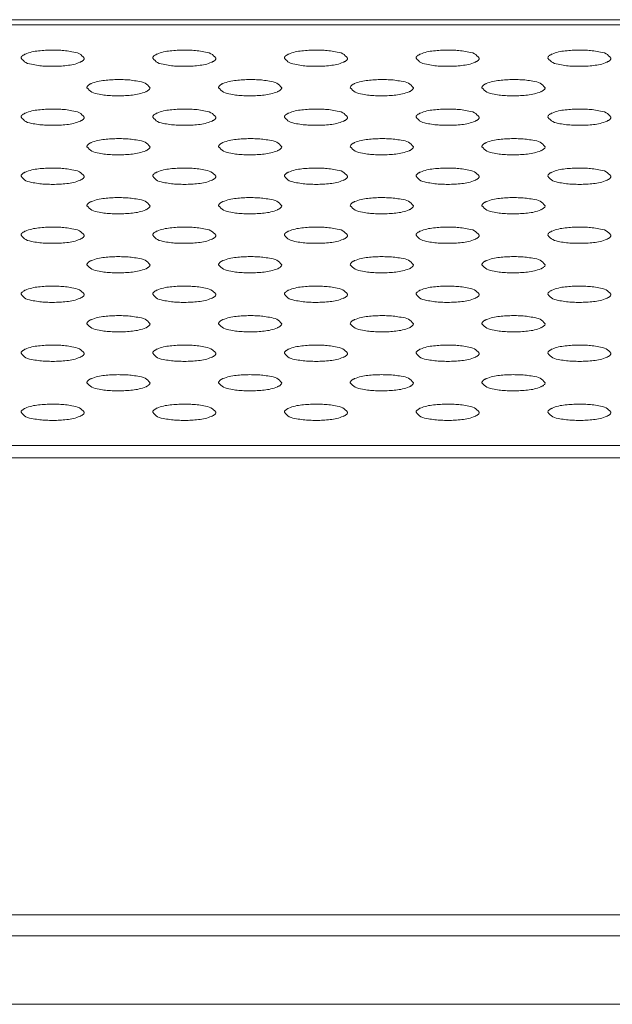
# Model space of a CAD drawing. Extents: x 2364 to 2610, y -546 to -361.
# Drawn here: x 2440 to 2441, y -411 to -409 of the extents above; entities that cross this region are included whole.
import ezdxf

# ---------------------------------------------------------------- set-up
doc = ezdxf.new("R2010")
doc.units = 0
doc.header["$MEASUREMENT"] = 0
doc.linetypes.add('DCAD_CONTINUOUS', pattern=[0])
doc.layers.add('S_75B97K_BACK_COVER_1_BL36', color=7, linetype='DCAD_CONTINUOUS', lineweight=0)
doc.layers.add('S_K980WD97_BACK_B_1_BL10', color=7, linetype='DCAD_CONTINUOUS', lineweight=0)

msp = doc.modelspace()

# ---------------------------------------------------------------- linework, layer by layer
at = {"layer": 'S_75B97K_BACK_COVER_1_BL36', "color": 7, "linetype": 'DCAD_CONTINUOUS', "lineweight": 0, "ltscale": 0.004921}
for p, q in [((2421.7109, -409.1362), (2443.4432, -409.1362)), ((2443.4432, -409.1439), (2421.7109, -409.1439)), ((2421.7109, -409.773), (2443.4432, -409.773)), ((2443.4432, -409.7914), (2421.7109, -409.7914)), ((2442.9314, -410.4747), (2422.2227, -410.4747))]:
    msp.add_line(p, q, dxfattribs=at)
for points in [[(2439.6229, -409.1876), (2439.6216, -409.1882), (2439.6202, -409.189), (2439.6189, -409.1899), (2439.6176, -409.191), (2439.6168, -409.1923), (2439.6164, -409.1937)], [(2439.7109, -409.1937), (2439.7036, -409.1871), (2439.6926, -409.184), (2439.6829, -409.1825), (2439.6733, -409.1818), (2439.6633, -409.1816), (2439.653, -409.1819), (2439.6426, -409.1828), (2439.6325, -409.1844), (2439.6229, -409.1876)], [(2439.8198, -409.1876), (2439.8184, -409.1882), (2439.8171, -409.189), (2439.8157, -409.1899), (2439.8145, -409.191), (2439.8136, -409.1923), (2439.8133, -409.1937)], [(2439.9078, -409.1937), (2439.9004, -409.1871), (2439.8895, -409.184), (2439.8797, -409.1825), (2439.8701, -409.1818), (2439.8601, -409.1816), (2439.8498, -409.1819), (2439.8395, -409.1828), (2439.8294, -409.1844), (2439.8198, -409.1876)], [(2440.0166, -409.1876), (2440.0153, -409.1882), (2440.0139, -409.189), (2440.0126, -409.1899), (2440.0113, -409.191), (2440.0105, -409.1923), (2440.0101, -409.1937)], [(2440.1046, -409.1937), (2440.0973, -409.1871), (2440.0863, -409.184), (2440.0766, -409.1825), (2440.067, -409.1818), (2440.057, -409.1816), (2440.0467, -409.1819), (2440.0363, -409.1828), (2440.0263, -409.1844), (2440.0166, -409.1876)], [(2440.2135, -409.1876), (2440.2121, -409.1882), (2440.2108, -409.189), (2440.2094, -409.1899), (2440.2082, -409.191), (2440.2073, -409.1923), (2440.207, -409.1937)], [(2440.3015, -409.1937), (2440.2941, -409.1871), (2440.2832, -409.184), (2440.2734, -409.1825), (2440.2638, -409.1818), (2440.2538, -409.1816), (2440.2435, -409.1819), (2440.2332, -409.1828), (2440.2231, -409.1844), (2440.2135, -409.1876)], [(2440.4103, -409.1876), (2440.409, -409.1882), (2440.4076, -409.189), (2440.4063, -409.1899), (2440.405, -409.191), (2440.4042, -409.1923), (2440.4038, -409.1937)], [(2440.4983, -409.1937), (2440.491, -409.1871), (2440.48, -409.184), (2440.4703, -409.1825), (2440.4607, -409.1818), (2440.4507, -409.1816), (2440.4404, -409.1819), (2440.43, -409.1828), (2440.42, -409.1844), (2440.4103, -409.1876)], [(2439.6164, -409.1937), (2439.6238, -409.2004), (2439.6347, -409.2034), (2439.6445, -409.205), (2439.6541, -409.2057), (2439.6641, -409.2059), (2439.6744, -409.2056), (2439.6847, -409.2047), (2439.6948, -409.2031), (2439.7044, -409.1999)], [(2439.7044, -409.1999), (2439.7058, -409.1993), (2439.7071, -409.1985), (2439.7085, -409.1976), (2439.7097, -409.1965), (2439.7106, -409.1952), (2439.7109, -409.1937)], [(2439.8133, -409.1937), (2439.8206, -409.2004), (2439.8316, -409.2034), (2439.8413, -409.205), (2439.8509, -409.2057), (2439.8609, -409.2059), (2439.8712, -409.2056), (2439.8815, -409.2047), (2439.8916, -409.2031), (2439.9013, -409.1999)], [(2439.9013, -409.1999), (2439.9026, -409.1993), (2439.904, -409.1985), (2439.9053, -409.1976), (2439.9065, -409.1965), (2439.9074, -409.1952), (2439.9078, -409.1937)], [(2440.0101, -409.1937), (2440.0175, -409.2004), (2440.0284, -409.2034), (2440.0382, -409.205), (2440.0478, -409.2057), (2440.0578, -409.2059), (2440.0681, -409.2056), (2440.0784, -409.2047), (2440.0885, -409.2031), (2440.0981, -409.1999)], [(2440.0981, -409.1999), (2440.0995, -409.1993), (2440.1008, -409.1985), (2440.1022, -409.1976), (2440.1034, -409.1965), (2440.1043, -409.1952), (2440.1046, -409.1937)], [(2440.207, -409.1937), (2440.2143, -409.2004), (2440.2253, -409.2034), (2440.235, -409.205), (2440.2446, -409.2057), (2440.2546, -409.2059), (2440.2649, -409.2056), (2440.2752, -409.2047), (2440.2853, -409.2031), (2440.295, -409.1999)], [(2440.295, -409.1999), (2440.2963, -409.1993), (2440.2977, -409.1985), (2440.299, -409.1976), (2440.3002, -409.1965), (2440.3011, -409.1952), (2440.3015, -409.1937)], [(2440.4038, -409.1937), (2440.4112, -409.2004), (2440.4221, -409.2034), (2440.4319, -409.205), (2440.4415, -409.2057), (2440.4515, -409.2059), (2440.4618, -409.2056), (2440.4721, -409.2047), (2440.4822, -409.2031), (2440.4918, -409.1999)], [(2440.4918, -409.1999), (2440.4932, -409.1993), (2440.4945, -409.1985), (2440.4959, -409.1976), (2440.4971, -409.1965), (2440.498, -409.1952), (2440.4983, -409.1937)], [(2439.7214, -409.2317), (2439.72, -409.2323), (2439.7186, -409.2331), (2439.7173, -409.234), (2439.7161, -409.2351), (2439.7152, -409.2364), (2439.7149, -409.2379)], [(2439.8093, -409.2379), (2439.802, -409.2312), (2439.791, -409.2282), (2439.7813, -409.2266), (2439.7717, -409.2259), (2439.7617, -409.2257), (2439.7514, -409.226), (2439.7411, -409.2269), (2439.731, -409.2285), (2439.7214, -409.2317)], [(2439.9182, -409.2317), (2439.9168, -409.2323), (2439.9155, -409.2331), (2439.9141, -409.234), (2439.9129, -409.2351), (2439.912, -409.2364), (2439.9117, -409.2379)], [(2440.0062, -409.2379), (2439.9988, -409.2312), (2439.9879, -409.2282), (2439.9781, -409.2266), (2439.9686, -409.2259), (2439.9585, -409.2257), (2439.9482, -409.226), (2439.9379, -409.2269), (2439.9278, -409.2285), (2439.9182, -409.2317)], [(2440.1151, -409.2317), (2440.1137, -409.2323), (2440.1123, -409.2331), (2440.111, -409.234), (2440.1098, -409.2351), (2440.1089, -409.2364), (2440.1086, -409.2379)], [(2440.203, -409.2379), (2440.1957, -409.2312), (2440.1847, -409.2282), (2440.175, -409.2266), (2440.1654, -409.2259), (2440.1554, -409.2257), (2440.1451, -409.226), (2440.1348, -409.2269), (2440.1247, -409.2285), (2440.1151, -409.2317)], [(2440.3119, -409.2317), (2440.3105, -409.2323), (2440.3092, -409.2331), (2440.3078, -409.234), (2440.3066, -409.2351), (2440.3057, -409.2364), (2440.3054, -409.2379)], [(2440.3999, -409.2379), (2440.3925, -409.2312), (2440.3816, -409.2282), (2440.3718, -409.2266), (2440.3623, -409.2259), (2440.3522, -409.2257), (2440.3419, -409.226), (2440.3316, -409.2269), (2440.3215, -409.2285), (2440.3119, -409.2317)], [(2439.7149, -409.2379), (2439.7222, -409.2445), (2439.7331, -409.2476), (2439.7429, -409.2491), (2439.7525, -409.2498), (2439.7625, -409.25), (2439.7728, -409.2497), (2439.7831, -409.2489), (2439.7932, -409.2472), (2439.8028, -409.2441)], [(2439.8028, -409.2441), (2439.8042, -409.2434), (2439.8055, -409.2427), (2439.8069, -409.2417), (2439.8081, -409.2406), (2439.809, -409.2393), (2439.8093, -409.2379)], [(2439.9117, -409.2379), (2439.9191, -409.2445), (2439.93, -409.2476), (2439.9397, -409.2491), (2439.9493, -409.2498), (2439.9593, -409.25), (2439.9696, -409.2497), (2439.98, -409.2489), (2439.9901, -409.2472), (2439.9997, -409.2441)], [(2439.9997, -409.2441), (2440.001, -409.2434), (2440.0024, -409.2427), (2440.0038, -409.2417), (2440.005, -409.2406), (2440.0059, -409.2393), (2440.0062, -409.2379)], [(2440.1086, -409.2379), (2440.1159, -409.2445), (2440.1269, -409.2476), (2440.1366, -409.2491), (2440.1462, -409.2498), (2440.1562, -409.25), (2440.1665, -409.2497), (2440.1768, -409.2489), (2440.1869, -409.2472), (2440.1965, -409.2441)], [(2440.1965, -409.2441), (2440.1979, -409.2434), (2440.1992, -409.2427), (2440.2006, -409.2417), (2440.2018, -409.2406), (2440.2027, -409.2393), (2440.203, -409.2379)], [(2440.3054, -409.2379), (2440.3128, -409.2445), (2440.3237, -409.2476), (2440.3334, -409.2491), (2440.343, -409.2498), (2440.3531, -409.25), (2440.3633, -409.2497), (2440.3737, -409.2489), (2440.3838, -409.2472), (2440.3934, -409.2441)], [(2440.3934, -409.2441), (2440.3947, -409.2434), (2440.3961, -409.2427), (2440.3975, -409.2417), (2440.3987, -409.2406), (2440.3996, -409.2393), (2440.3999, -409.2379)], [(2439.6229, -409.2758), (2439.6216, -409.2764), (2439.6202, -409.2772), (2439.6189, -409.2781), (2439.6176, -409.2793), (2439.6168, -409.2805), (2439.6164, -409.282)], [(2439.7109, -409.282), (2439.7036, -409.2753), (2439.6926, -409.2723), (2439.6829, -409.2707), (2439.6733, -409.2701), (2439.6633, -409.2699), (2439.653, -409.2702), (2439.6426, -409.271), (2439.6325, -409.2727), (2439.6229, -409.2758)], [(2439.8198, -409.2758), (2439.8184, -409.2764), (2439.8171, -409.2772), (2439.8157, -409.2781), (2439.8145, -409.2793), (2439.8136, -409.2805), (2439.8133, -409.282)], [(2439.9078, -409.282), (2439.9004, -409.2753), (2439.8895, -409.2723), (2439.8797, -409.2707), (2439.8701, -409.2701), (2439.8601, -409.2699), (2439.8498, -409.2702), (2439.8395, -409.271), (2439.8294, -409.2727), (2439.8198, -409.2758)], [(2440.0166, -409.2758), (2440.0153, -409.2764), (2440.0139, -409.2772), (2440.0126, -409.2781), (2440.0113, -409.2793), (2440.0105, -409.2805), (2440.0101, -409.282)], [(2440.1046, -409.282), (2440.0973, -409.2753), (2440.0863, -409.2723), (2440.0766, -409.2707), (2440.067, -409.2701), (2440.057, -409.2699), (2440.0467, -409.2702), (2440.0363, -409.271), (2440.0263, -409.2727), (2440.0166, -409.2758)], [(2440.2135, -409.2758), (2440.2121, -409.2764), (2440.2108, -409.2772), (2440.2094, -409.2781), (2440.2082, -409.2793), (2440.2073, -409.2805), (2440.207, -409.282)], [(2440.3015, -409.282), (2440.2941, -409.2753), (2440.2832, -409.2723), (2440.2734, -409.2707), (2440.2638, -409.2701), (2440.2538, -409.2699), (2440.2435, -409.2702), (2440.2332, -409.271), (2440.2231, -409.2727), (2440.2135, -409.2758)], [(2440.4103, -409.2758), (2440.409, -409.2764), (2440.4076, -409.2772), (2440.4063, -409.2781), (2440.405, -409.2793), (2440.4042, -409.2805), (2440.4038, -409.282)], [(2440.4983, -409.282), (2440.491, -409.2753), (2440.48, -409.2723), (2440.4703, -409.2707), (2440.4607, -409.2701), (2440.4507, -409.2699), (2440.4404, -409.2702), (2440.43, -409.271), (2440.42, -409.2727), (2440.4103, -409.2758)], [(2439.6164, -409.282), (2439.6238, -409.2886), (2439.6347, -409.2917), (2439.6445, -409.2932), (2439.6541, -409.2939), (2439.6641, -409.2941), (2439.6744, -409.2938), (2439.6847, -409.293), (2439.6948, -409.2913), (2439.7044, -409.2882)], [(2439.7044, -409.2882), (2439.7058, -409.2875), (2439.7071, -409.2868), (2439.7085, -409.2859), (2439.7097, -409.2847), (2439.7106, -409.2834), (2439.7109, -409.282)], [(2439.8133, -409.282), (2439.8206, -409.2886), (2439.8316, -409.2917), (2439.8413, -409.2932), (2439.8509, -409.2939), (2439.8609, -409.2941), (2439.8712, -409.2938), (2439.8815, -409.293), (2439.8916, -409.2913), (2439.9013, -409.2882)], [(2439.9013, -409.2882), (2439.9026, -409.2875), (2439.904, -409.2868), (2439.9053, -409.2859), (2439.9065, -409.2847), (2439.9074, -409.2834), (2439.9078, -409.282)], [(2440.0101, -409.282), (2440.0175, -409.2886), (2440.0284, -409.2917), (2440.0382, -409.2932), (2440.0478, -409.2939), (2440.0578, -409.2941), (2440.0681, -409.2938), (2440.0784, -409.293), (2440.0885, -409.2913), (2440.0981, -409.2882)], [(2440.0981, -409.2882), (2440.0995, -409.2875), (2440.1008, -409.2868), (2440.1022, -409.2859), (2440.1034, -409.2847), (2440.1043, -409.2834), (2440.1046, -409.282)], [(2440.207, -409.282), (2440.2143, -409.2886), (2440.2253, -409.2917), (2440.235, -409.2932), (2440.2446, -409.2939), (2440.2546, -409.2941), (2440.2649, -409.2938), (2440.2752, -409.293), (2440.2853, -409.2913), (2440.295, -409.2882)], [(2440.295, -409.2882), (2440.2963, -409.2875), (2440.2977, -409.2868), (2440.299, -409.2859), (2440.3002, -409.2847), (2440.3011, -409.2834), (2440.3015, -409.282)], [(2440.4038, -409.282), (2440.4112, -409.2886), (2440.4221, -409.2917), (2440.4319, -409.2932), (2440.4415, -409.2939), (2440.4515, -409.2941), (2440.4618, -409.2938), (2440.4721, -409.293), (2440.4822, -409.2913), (2440.4918, -409.2882)], [(2440.4918, -409.2882), (2440.4932, -409.2875), (2440.4945, -409.2868), (2440.4959, -409.2859), (2440.4971, -409.2847), (2440.498, -409.2834), (2440.4983, -409.282)], [(2439.7214, -409.3199), (2439.72, -409.3206), (2439.7186, -409.3213), (2439.7173, -409.3223), (2439.7161, -409.3234), (2439.7152, -409.3247), (2439.7149, -409.3261)], [(2439.8093, -409.3261), (2439.802, -409.3195), (2439.791, -409.3164), (2439.7813, -409.3149), (2439.7717, -409.3142), (2439.7617, -409.314), (2439.7514, -409.3143), (2439.7411, -409.3151), (2439.731, -409.3168), (2439.7214, -409.3199)], [(2439.9182, -409.3199), (2439.9168, -409.3206), (2439.9155, -409.3213), (2439.9141, -409.3223), (2439.9129, -409.3234), (2439.912, -409.3247), (2439.9117, -409.3261)], [(2440.0062, -409.3261), (2439.9988, -409.3195), (2439.9879, -409.3164), (2439.9781, -409.3149), (2439.9686, -409.3142), (2439.9585, -409.314), (2439.9482, -409.3143), (2439.9379, -409.3151), (2439.9278, -409.3168), (2439.9182, -409.3199)], [(2440.1151, -409.3199), (2440.1137, -409.3206), (2440.1123, -409.3213), (2440.111, -409.3223), (2440.1098, -409.3234), (2440.1089, -409.3247), (2440.1086, -409.3261)], [(2440.203, -409.3261), (2440.1957, -409.3195), (2440.1847, -409.3164), (2440.175, -409.3149), (2440.1654, -409.3142), (2440.1554, -409.314), (2440.1451, -409.3143), (2440.1348, -409.3151), (2440.1247, -409.3168), (2440.1151, -409.3199)], [(2440.3119, -409.3199), (2440.3105, -409.3206), (2440.3092, -409.3213), (2440.3078, -409.3223), (2440.3066, -409.3234), (2440.3057, -409.3247), (2440.3054, -409.3261)], [(2440.3999, -409.3261), (2440.3925, -409.3195), (2440.3816, -409.3164), (2440.3718, -409.3149), (2440.3623, -409.3142), (2440.3522, -409.314), (2440.3419, -409.3143), (2440.3316, -409.3151), (2440.3215, -409.3168), (2440.3119, -409.3199)], [(2439.7149, -409.3261), (2439.7222, -409.3328), (2439.7331, -409.3358), (2439.7429, -409.3374), (2439.7525, -409.3381), (2439.7625, -409.3382), (2439.7728, -409.338), (2439.7831, -409.3371), (2439.7932, -409.3354), (2439.8028, -409.3323)], [(2439.8028, -409.3323), (2439.8042, -409.3317), (2439.8055, -409.3309), (2439.8069, -409.33), (2439.8081, -409.3289), (2439.809, -409.3276), (2439.8093, -409.3261)], [(2439.9117, -409.3261), (2439.9191, -409.3328), (2439.93, -409.3358), (2439.9397, -409.3374), (2439.9493, -409.3381), (2439.9593, -409.3382), (2439.9696, -409.338), (2439.98, -409.3371), (2439.9901, -409.3354), (2439.9997, -409.3323)], [(2439.9997, -409.3323), (2440.001, -409.3317), (2440.0024, -409.3309), (2440.0038, -409.33), (2440.005, -409.3289), (2440.0059, -409.3276), (2440.0062, -409.3261)], [(2440.1086, -409.3261), (2440.1159, -409.3328), (2440.1269, -409.3358), (2440.1366, -409.3374), (2440.1462, -409.3381), (2440.1562, -409.3382), (2440.1665, -409.338), (2440.1768, -409.3371), (2440.1869, -409.3354), (2440.1965, -409.3323)], [(2440.1965, -409.3323), (2440.1979, -409.3317), (2440.1992, -409.3309), (2440.2006, -409.33), (2440.2018, -409.3289), (2440.2027, -409.3276), (2440.203, -409.3261)], [(2440.3054, -409.3261), (2440.3128, -409.3328), (2440.3237, -409.3358), (2440.3334, -409.3374), (2440.343, -409.3381), (2440.3531, -409.3382), (2440.3633, -409.338), (2440.3737, -409.3371), (2440.3838, -409.3354), (2440.3934, -409.3323)], [(2440.3934, -409.3323), (2440.3947, -409.3317), (2440.3961, -409.3309), (2440.3975, -409.33), (2440.3987, -409.3289), (2440.3996, -409.3276), (2440.3999, -409.3261)], [(2439.6229, -409.364), (2439.6216, -409.3647), (2439.6202, -409.3654), (2439.6189, -409.3664), (2439.6176, -409.3675), (2439.6168, -409.3688), (2439.6164, -409.3702)], [(2439.7109, -409.3702), (2439.7036, -409.3636), (2439.6926, -409.3605), (2439.6829, -409.359), (2439.6733, -409.3583), (2439.6633, -409.3581), (2439.653, -409.3584), (2439.6426, -409.3592), (2439.6325, -409.3609), (2439.6229, -409.364)], [(2439.8198, -409.364), (2439.8184, -409.3647), (2439.8171, -409.3654), (2439.8157, -409.3664), (2439.8145, -409.3675), (2439.8136, -409.3688), (2439.8133, -409.3702)], [(2439.9078, -409.3702), (2439.9004, -409.3636), (2439.8895, -409.3605), (2439.8797, -409.359), (2439.8701, -409.3583), (2439.8601, -409.3581), (2439.8498, -409.3584), (2439.8395, -409.3592), (2439.8294, -409.3609), (2439.8198, -409.364)], [(2440.0166, -409.364), (2440.0153, -409.3647), (2440.0139, -409.3654), (2440.0126, -409.3664), (2440.0113, -409.3675), (2440.0105, -409.3688), (2440.0101, -409.3702)], [(2440.1046, -409.3702), (2440.0973, -409.3636), (2440.0863, -409.3605), (2440.0766, -409.359), (2440.067, -409.3583), (2440.057, -409.3581), (2440.0467, -409.3584), (2440.0363, -409.3592), (2440.0263, -409.3609), (2440.0166, -409.364)], [(2440.2135, -409.364), (2440.2121, -409.3647), (2440.2108, -409.3654), (2440.2094, -409.3664), (2440.2082, -409.3675), (2440.2073, -409.3688), (2440.207, -409.3702)], [(2440.3015, -409.3702), (2440.2941, -409.3636), (2440.2832, -409.3605), (2440.2734, -409.359), (2440.2638, -409.3583), (2440.2538, -409.3581), (2440.2435, -409.3584), (2440.2332, -409.3592), (2440.2231, -409.3609), (2440.2135, -409.364)], [(2440.4103, -409.364), (2440.409, -409.3647), (2440.4076, -409.3654), (2440.4063, -409.3664), (2440.405, -409.3675), (2440.4042, -409.3688), (2440.4038, -409.3702)], [(2440.4983, -409.3702), (2440.491, -409.3636), (2440.48, -409.3605), (2440.4703, -409.359), (2440.4607, -409.3583), (2440.4507, -409.3581), (2440.4404, -409.3584), (2440.43, -409.3592), (2440.42, -409.3609), (2440.4103, -409.364)], [(2439.6164, -409.3702), (2439.6238, -409.3769), (2439.6347, -409.3799), (2439.6445, -409.3815), (2439.6541, -409.3822), (2439.6641, -409.3824), (2439.6744, -409.3821), (2439.6847, -409.3812), (2439.6948, -409.3796), (2439.7044, -409.3764)], [(2439.7044, -409.3764), (2439.7058, -409.3758), (2439.7071, -409.375), (2439.7085, -409.3741), (2439.7097, -409.373), (2439.7106, -409.3717), (2439.7109, -409.3702)], [(2439.8133, -409.3702), (2439.8206, -409.3769), (2439.8316, -409.3799), (2439.8413, -409.3815), (2439.8509, -409.3822), (2439.8609, -409.3824), (2439.8712, -409.3821), (2439.8815, -409.3812), (2439.8916, -409.3796), (2439.9013, -409.3764)], [(2439.9013, -409.3764), (2439.9026, -409.3758), (2439.904, -409.375), (2439.9053, -409.3741), (2439.9065, -409.373), (2439.9074, -409.3717), (2439.9078, -409.3702)], [(2440.0101, -409.3702), (2440.0175, -409.3769), (2440.0284, -409.3799), (2440.0382, -409.3815), (2440.0478, -409.3822), (2440.0578, -409.3824), (2440.0681, -409.3821), (2440.0784, -409.3812), (2440.0885, -409.3796), (2440.0981, -409.3764)], [(2440.0981, -409.3764), (2440.0995, -409.3758), (2440.1008, -409.375), (2440.1022, -409.3741), (2440.1034, -409.373), (2440.1043, -409.3717), (2440.1046, -409.3702)], [(2440.207, -409.3702), (2440.2143, -409.3769), (2440.2253, -409.3799), (2440.235, -409.3815), (2440.2446, -409.3822), (2440.2546, -409.3824), (2440.2649, -409.3821), (2440.2752, -409.3812), (2440.2853, -409.3796), (2440.295, -409.3764)], [(2440.295, -409.3764), (2440.2963, -409.3758), (2440.2977, -409.375), (2440.299, -409.3741), (2440.3002, -409.373), (2440.3011, -409.3717), (2440.3015, -409.3702)], [(2440.4038, -409.3702), (2440.4112, -409.3769), (2440.4221, -409.3799), (2440.4319, -409.3815), (2440.4415, -409.3822), (2440.4515, -409.3824), (2440.4618, -409.3821), (2440.4721, -409.3812), (2440.4822, -409.3796), (2440.4918, -409.3764)], [(2440.4918, -409.3764), (2440.4932, -409.3758), (2440.4945, -409.375), (2440.4959, -409.3741), (2440.4971, -409.373), (2440.498, -409.3717), (2440.4983, -409.3702)], [(2439.7214, -409.4082), (2439.72, -409.4088), (2439.7186, -409.4096), (2439.7173, -409.4105), (2439.7161, -409.4116), (2439.7152, -409.4129), (2439.7149, -409.4144)], [(2439.8093, -409.4144), (2439.802, -409.4077), (2439.791, -409.4047), (2439.7813, -409.4031), (2439.7717, -409.4024), (2439.7617, -409.4022), (2439.7514, -409.4025), (2439.7411, -409.4034), (2439.731, -409.405), (2439.7214, -409.4082)], [(2439.9182, -409.4082), (2439.9168, -409.4088), (2439.9155, -409.4096), (2439.9141, -409.4105), (2439.9129, -409.4116), (2439.912, -409.4129), (2439.9117, -409.4144)], [(2440.0062, -409.4144), (2439.9988, -409.4077), (2439.9879, -409.4047), (2439.9781, -409.4031), (2439.9686, -409.4024), (2439.9585, -409.4022), (2439.9482, -409.4025), (2439.9379, -409.4034), (2439.9278, -409.405), (2439.9182, -409.4082)], [(2440.1151, -409.4082), (2440.1137, -409.4088), (2440.1123, -409.4096), (2440.111, -409.4105), (2440.1098, -409.4116), (2440.1089, -409.4129), (2440.1086, -409.4144)], [(2440.203, -409.4144), (2440.1957, -409.4077), (2440.1847, -409.4047), (2440.175, -409.4031), (2440.1654, -409.4024), (2440.1554, -409.4022), (2440.1451, -409.4025), (2440.1348, -409.4034), (2440.1247, -409.405), (2440.1151, -409.4082)], [(2440.3119, -409.4082), (2440.3105, -409.4088), (2440.3092, -409.4096), (2440.3078, -409.4105), (2440.3066, -409.4116), (2440.3057, -409.4129), (2440.3054, -409.4144)], [(2440.3999, -409.4144), (2440.3925, -409.4077), (2440.3816, -409.4047), (2440.3718, -409.4031), (2440.3623, -409.4024), (2440.3522, -409.4022), (2440.3419, -409.4025), (2440.3316, -409.4034), (2440.3215, -409.405), (2440.3119, -409.4082)], [(2439.7149, -409.4144), (2439.7222, -409.421), (2439.7331, -409.4241), (2439.7429, -409.4256), (2439.7525, -409.4263), (2439.7625, -409.4265), (2439.7728, -409.4262), (2439.7831, -409.4254), (2439.7932, -409.4237), (2439.8028, -409.4206)], [(2439.8028, -409.4206), (2439.8042, -409.4199), (2439.8055, -409.4192), (2439.8069, -409.4182), (2439.8081, -409.4171), (2439.809, -409.4158), (2439.8093, -409.4144)], [(2439.9117, -409.4144), (2439.9191, -409.421), (2439.93, -409.4241), (2439.9397, -409.4256), (2439.9493, -409.4263), (2439.9593, -409.4265), (2439.9696, -409.4262), (2439.98, -409.4254), (2439.9901, -409.4237), (2439.9997, -409.4206)], [(2439.9997, -409.4206), (2440.001, -409.4199), (2440.0024, -409.4192), (2440.0038, -409.4182), (2440.005, -409.4171), (2440.0059, -409.4158), (2440.0062, -409.4144)], [(2440.1086, -409.4144), (2440.1159, -409.421), (2440.1269, -409.4241), (2440.1366, -409.4256), (2440.1462, -409.4263), (2440.1562, -409.4265), (2440.1665, -409.4262), (2440.1768, -409.4254), (2440.1869, -409.4237), (2440.1965, -409.4206)], [(2440.1965, -409.4206), (2440.1979, -409.4199), (2440.1992, -409.4192), (2440.2006, -409.4182), (2440.2018, -409.4171), (2440.2027, -409.4158), (2440.203, -409.4144)], [(2440.3054, -409.4144), (2440.3128, -409.421), (2440.3237, -409.4241), (2440.3334, -409.4256), (2440.343, -409.4263), (2440.3531, -409.4265), (2440.3633, -409.4262), (2440.3737, -409.4254), (2440.3838, -409.4237), (2440.3934, -409.4206)], [(2440.3934, -409.4206), (2440.3947, -409.4199), (2440.3961, -409.4192), (2440.3975, -409.4182), (2440.3987, -409.4171), (2440.3996, -409.4158), (2440.3999, -409.4144)], [(2439.6229, -409.4523), (2439.6216, -409.4529), (2439.6202, -409.4537), (2439.6189, -409.4546), (2439.6176, -409.4557), (2439.6168, -409.457), (2439.6164, -409.4585)], [(2439.7109, -409.4585), (2439.7036, -409.4518), (2439.6926, -409.4488), (2439.6829, -409.4472), (2439.6733, -409.4465), (2439.6633, -409.4464), (2439.653, -409.4466), (2439.6426, -409.4475), (2439.6325, -409.4492), (2439.6229, -409.4523)], [(2439.8198, -409.4523), (2439.8184, -409.4529), (2439.8171, -409.4537), (2439.8157, -409.4546), (2439.8145, -409.4557), (2439.8136, -409.457), (2439.8133, -409.4585)], [(2439.9078, -409.4585), (2439.9004, -409.4518), (2439.8895, -409.4488), (2439.8797, -409.4472), (2439.8701, -409.4465), (2439.8601, -409.4464), (2439.8498, -409.4466), (2439.8395, -409.4475), (2439.8294, -409.4492), (2439.8198, -409.4523)], [(2440.0166, -409.4523), (2440.0153, -409.4529), (2440.0139, -409.4537), (2440.0126, -409.4546), (2440.0113, -409.4557), (2440.0105, -409.457), (2440.0101, -409.4585)], [(2440.1046, -409.4585), (2440.0973, -409.4518), (2440.0863, -409.4488), (2440.0766, -409.4472), (2440.067, -409.4465), (2440.057, -409.4464), (2440.0467, -409.4466), (2440.0363, -409.4475), (2440.0263, -409.4492), (2440.0166, -409.4523)], [(2440.2135, -409.4523), (2440.2121, -409.4529), (2440.2108, -409.4537), (2440.2094, -409.4546), (2440.2082, -409.4557), (2440.2073, -409.457), (2440.207, -409.4585)], [(2440.3015, -409.4585), (2440.2941, -409.4518), (2440.2832, -409.4488), (2440.2734, -409.4472), (2440.2638, -409.4465), (2440.2538, -409.4464), (2440.2435, -409.4466), (2440.2332, -409.4475), (2440.2231, -409.4492), (2440.2135, -409.4523)], [(2440.4103, -409.4523), (2440.409, -409.4529), (2440.4076, -409.4537), (2440.4063, -409.4546), (2440.405, -409.4557), (2440.4042, -409.457), (2440.4038, -409.4585)], [(2440.4983, -409.4585), (2440.491, -409.4518), (2440.48, -409.4488), (2440.4703, -409.4472), (2440.4607, -409.4465), (2440.4507, -409.4464), (2440.4404, -409.4466), (2440.43, -409.4475), (2440.42, -409.4492), (2440.4103, -409.4523)], [(2439.6164, -409.4585), (2439.6238, -409.4651), (2439.6347, -409.4682), (2439.6445, -409.4697), (2439.6541, -409.4704), (2439.6641, -409.4706), (2439.6744, -409.4703), (2439.6847, -409.4695), (2439.6948, -409.4678), (2439.7044, -409.4647)], [(2439.7044, -409.4647), (2439.7058, -409.464), (2439.7071, -409.4633), (2439.7085, -409.4623), (2439.7097, -409.4612), (2439.7106, -409.4599), (2439.7109, -409.4585)], [(2439.8133, -409.4585), (2439.8206, -409.4651), (2439.8316, -409.4682), (2439.8413, -409.4697), (2439.8509, -409.4704), (2439.8609, -409.4706), (2439.8712, -409.4703), (2439.8815, -409.4695), (2439.8916, -409.4678), (2439.9013, -409.4647)], [(2439.9013, -409.4647), (2439.9026, -409.464), (2439.904, -409.4633), (2439.9053, -409.4623), (2439.9065, -409.4612), (2439.9074, -409.4599), (2439.9078, -409.4585)], [(2440.0101, -409.4585), (2440.0175, -409.4651), (2440.0284, -409.4682), (2440.0382, -409.4697), (2440.0478, -409.4704), (2440.0578, -409.4706), (2440.0681, -409.4703), (2440.0784, -409.4695), (2440.0885, -409.4678), (2440.0981, -409.4647)], [(2440.0981, -409.4647), (2440.0995, -409.464), (2440.1008, -409.4633), (2440.1022, -409.4623), (2440.1034, -409.4612), (2440.1043, -409.4599), (2440.1046, -409.4585)], [(2440.207, -409.4585), (2440.2143, -409.4651), (2440.2253, -409.4682), (2440.235, -409.4697), (2440.2446, -409.4704), (2440.2546, -409.4706), (2440.2649, -409.4703), (2440.2752, -409.4695), (2440.2853, -409.4678), (2440.295, -409.4647)], [(2440.295, -409.4647), (2440.2963, -409.464), (2440.2977, -409.4633), (2440.299, -409.4623), (2440.3002, -409.4612), (2440.3011, -409.4599), (2440.3015, -409.4585)], [(2440.4038, -409.4585), (2440.4112, -409.4651), (2440.4221, -409.4682), (2440.4319, -409.4697), (2440.4415, -409.4704), (2440.4515, -409.4706), (2440.4618, -409.4703), (2440.4721, -409.4695), (2440.4822, -409.4678), (2440.4918, -409.4647)], [(2440.4918, -409.4647), (2440.4932, -409.464), (2440.4945, -409.4633), (2440.4959, -409.4623), (2440.4971, -409.4612), (2440.498, -409.4599), (2440.4983, -409.4585)], [(2439.7214, -409.4964), (2439.72, -409.4971), (2439.7186, -409.4978), (2439.7173, -409.4987), (2439.7161, -409.4999), (2439.7152, -409.5012), (2439.7149, -409.5026)], [(2439.8093, -409.5026), (2439.802, -409.496), (2439.791, -409.4929), (2439.7813, -409.4914), (2439.7717, -409.4907), (2439.7617, -409.4905), (2439.7514, -409.4908), (2439.7411, -409.4916), (2439.731, -409.4933), (2439.7214, -409.4964)], [(2439.9182, -409.4964), (2439.9168, -409.4971), (2439.9155, -409.4978), (2439.9141, -409.4987), (2439.9129, -409.4999), (2439.912, -409.5012), (2439.9117, -409.5026)], [(2440.0062, -409.5026), (2439.9988, -409.496), (2439.9879, -409.4929), (2439.9781, -409.4914), (2439.9686, -409.4907), (2439.9585, -409.4905), (2439.9482, -409.4908), (2439.9379, -409.4916), (2439.9278, -409.4933), (2439.9182, -409.4964)], [(2440.1151, -409.4964), (2440.1137, -409.4971), (2440.1123, -409.4978), (2440.111, -409.4987), (2440.1098, -409.4999), (2440.1089, -409.5012), (2440.1086, -409.5026)], [(2440.203, -409.5026), (2440.1957, -409.496), (2440.1847, -409.4929), (2440.175, -409.4914), (2440.1654, -409.4907), (2440.1554, -409.4905), (2440.1451, -409.4908), (2440.1348, -409.4916), (2440.1247, -409.4933), (2440.1151, -409.4964)], [(2440.3119, -409.4964), (2440.3105, -409.4971), (2440.3092, -409.4978), (2440.3078, -409.4987), (2440.3066, -409.4999), (2440.3057, -409.5012), (2440.3054, -409.5026)], [(2440.3999, -409.5026), (2440.3925, -409.496), (2440.3816, -409.4929), (2440.3718, -409.4914), (2440.3623, -409.4907), (2440.3522, -409.4905), (2440.3419, -409.4908), (2440.3316, -409.4916), (2440.3215, -409.4933), (2440.3119, -409.4964)], [(2439.7149, -409.5026), (2439.7222, -409.5093), (2439.7331, -409.5123), (2439.7429, -409.5139), (2439.7525, -409.5145), (2439.7625, -409.5147), (2439.7728, -409.5144), (2439.7831, -409.5136), (2439.7932, -409.5119), (2439.8028, -409.5088)], [(2439.8028, -409.5088), (2439.8042, -409.5082), (2439.8055, -409.5074), (2439.8069, -409.5065), (2439.8081, -409.5053), (2439.809, -409.5041), (2439.8093, -409.5026)], [(2439.9117, -409.5026), (2439.9191, -409.5093), (2439.93, -409.5123), (2439.9397, -409.5139), (2439.9493, -409.5145), (2439.9593, -409.5147), (2439.9696, -409.5144), (2439.98, -409.5136), (2439.9901, -409.5119), (2439.9997, -409.5088)], [(2439.9997, -409.5088), (2440.001, -409.5082), (2440.0024, -409.5074), (2440.0038, -409.5065), (2440.005, -409.5053), (2440.0059, -409.5041), (2440.0062, -409.5026)], [(2440.1086, -409.5026), (2440.1159, -409.5093), (2440.1269, -409.5123), (2440.1366, -409.5139), (2440.1462, -409.5145), (2440.1562, -409.5147), (2440.1665, -409.5144), (2440.1768, -409.5136), (2440.1869, -409.5119), (2440.1965, -409.5088)], [(2440.1965, -409.5088), (2440.1979, -409.5082), (2440.1992, -409.5074), (2440.2006, -409.5065), (2440.2018, -409.5053), (2440.2027, -409.5041), (2440.203, -409.5026)], [(2440.3054, -409.5026), (2440.3128, -409.5093), (2440.3237, -409.5123), (2440.3334, -409.5139), (2440.343, -409.5145), (2440.3531, -409.5147), (2440.3633, -409.5144), (2440.3737, -409.5136), (2440.3838, -409.5119), (2440.3934, -409.5088)], [(2440.3934, -409.5088), (2440.3947, -409.5082), (2440.3961, -409.5074), (2440.3975, -409.5065), (2440.3987, -409.5053), (2440.3996, -409.5041), (2440.3999, -409.5026)], [(2439.6229, -409.5405), (2439.6216, -409.5412), (2439.6202, -409.5419), (2439.6189, -409.5429), (2439.6176, -409.544), (2439.6168, -409.5453), (2439.6164, -409.5467)], [(2439.7109, -409.5467), (2439.7036, -409.5401), (2439.6926, -409.537), (2439.6829, -409.5355), (2439.6733, -409.5348), (2439.6633, -409.5346), (2439.653, -409.5349), (2439.6426, -409.5357), (2439.6325, -409.5374), (2439.6229, -409.5405)], [(2439.8198, -409.5405), (2439.8184, -409.5412), (2439.8171, -409.5419), (2439.8157, -409.5429), (2439.8145, -409.544), (2439.8136, -409.5453), (2439.8133, -409.5467)], [(2439.9078, -409.5467), (2439.9004, -409.5401), (2439.8895, -409.537), (2439.8797, -409.5355), (2439.8701, -409.5348), (2439.8601, -409.5346), (2439.8498, -409.5349), (2439.8395, -409.5357), (2439.8294, -409.5374), (2439.8198, -409.5405)], [(2440.0166, -409.5405), (2440.0153, -409.5412), (2440.0139, -409.5419), (2440.0126, -409.5429), (2440.0113, -409.544), (2440.0105, -409.5453), (2440.0101, -409.5467)], [(2440.1046, -409.5467), (2440.0973, -409.5401), (2440.0863, -409.537), (2440.0766, -409.5355), (2440.067, -409.5348), (2440.057, -409.5346), (2440.0467, -409.5349), (2440.0363, -409.5357), (2440.0263, -409.5374), (2440.0166, -409.5405)], [(2440.2135, -409.5405), (2440.2121, -409.5412), (2440.2108, -409.5419), (2440.2094, -409.5429), (2440.2082, -409.544), (2440.2073, -409.5453), (2440.207, -409.5467)], [(2440.3015, -409.5467), (2440.2941, -409.5401), (2440.2832, -409.537), (2440.2734, -409.5355), (2440.2638, -409.5348), (2440.2538, -409.5346), (2440.2435, -409.5349), (2440.2332, -409.5357), (2440.2231, -409.5374), (2440.2135, -409.5405)], [(2440.4103, -409.5405), (2440.409, -409.5412), (2440.4076, -409.5419), (2440.4063, -409.5429), (2440.405, -409.544), (2440.4042, -409.5453), (2440.4038, -409.5467)], [(2440.4983, -409.5467), (2440.491, -409.5401), (2440.48, -409.537), (2440.4703, -409.5355), (2440.4607, -409.5348), (2440.4507, -409.5346), (2440.4404, -409.5349), (2440.43, -409.5357), (2440.42, -409.5374), (2440.4103, -409.5405)], [(2439.6164, -409.5467), (2439.6238, -409.5534), (2439.6347, -409.5564), (2439.6445, -409.558), (2439.6541, -409.5587), (2439.6641, -409.5589), (2439.6744, -409.5586), (2439.6847, -409.5577), (2439.6948, -409.5561), (2439.7044, -409.5529)], [(2439.7044, -409.5529), (2439.7058, -409.5523), (2439.7071, -409.5515), (2439.7085, -409.5506), (2439.7097, -409.5495), (2439.7106, -409.5482), (2439.7109, -409.5467)], [(2439.8133, -409.5467), (2439.8206, -409.5534), (2439.8316, -409.5564), (2439.8413, -409.558), (2439.8509, -409.5587), (2439.8609, -409.5589), (2439.8712, -409.5586), (2439.8815, -409.5577), (2439.8916, -409.5561), (2439.9013, -409.5529)], [(2439.9013, -409.5529), (2439.9026, -409.5523), (2439.904, -409.5515), (2439.9053, -409.5506), (2439.9065, -409.5495), (2439.9074, -409.5482), (2439.9078, -409.5467)], [(2440.0101, -409.5467), (2440.0175, -409.5534), (2440.0284, -409.5564), (2440.0382, -409.558), (2440.0478, -409.5587), (2440.0578, -409.5589), (2440.0681, -409.5586), (2440.0784, -409.5577), (2440.0885, -409.5561), (2440.0981, -409.5529)], [(2440.0981, -409.5529), (2440.0995, -409.5523), (2440.1008, -409.5515), (2440.1022, -409.5506), (2440.1034, -409.5495), (2440.1043, -409.5482), (2440.1046, -409.5467)], [(2440.207, -409.5467), (2440.2143, -409.5534), (2440.2253, -409.5564), (2440.235, -409.558), (2440.2446, -409.5587), (2440.2546, -409.5589), (2440.2649, -409.5586), (2440.2752, -409.5577), (2440.2853, -409.5561), (2440.295, -409.5529)], [(2440.295, -409.5529), (2440.2963, -409.5523), (2440.2977, -409.5515), (2440.299, -409.5506), (2440.3002, -409.5495), (2440.3011, -409.5482), (2440.3015, -409.5467)], [(2440.4038, -409.5467), (2440.4112, -409.5534), (2440.4221, -409.5564), (2440.4319, -409.558), (2440.4415, -409.5587), (2440.4515, -409.5589), (2440.4618, -409.5586), (2440.4721, -409.5577), (2440.4822, -409.5561), (2440.4918, -409.5529)], [(2440.4918, -409.5529), (2440.4932, -409.5523), (2440.4945, -409.5515), (2440.4959, -409.5506), (2440.4971, -409.5495), (2440.498, -409.5482), (2440.4983, -409.5467)], [(2439.7214, -409.5847), (2439.72, -409.5853), (2439.7186, -409.5861), (2439.7173, -409.587), (2439.7161, -409.5881), (2439.7152, -409.5894), (2439.7149, -409.5909)], [(2439.8093, -409.5909), (2439.802, -409.5842), (2439.791, -409.5812), (2439.7813, -409.5796), (2439.7717, -409.5789), (2439.7617, -409.5787), (2439.7514, -409.579), (2439.7411, -409.5799), (2439.731, -409.5815), (2439.7214, -409.5847)], [(2439.9182, -409.5847), (2439.9168, -409.5853), (2439.9155, -409.5861), (2439.9141, -409.587), (2439.9129, -409.5881), (2439.912, -409.5894), (2439.9117, -409.5909)], [(2440.0062, -409.5909), (2439.9988, -409.5842), (2439.9879, -409.5812), (2439.9781, -409.5796), (2439.9686, -409.5789), (2439.9585, -409.5787), (2439.9482, -409.579), (2439.9379, -409.5799), (2439.9278, -409.5815), (2439.9182, -409.5847)], [(2440.1151, -409.5847), (2440.1137, -409.5853), (2440.1123, -409.5861), (2440.111, -409.587), (2440.1098, -409.5881), (2440.1089, -409.5894), (2440.1086, -409.5909)], [(2440.203, -409.5909), (2440.1957, -409.5842), (2440.1847, -409.5812), (2440.175, -409.5796), (2440.1654, -409.5789), (2440.1554, -409.5787), (2440.1451, -409.579), (2440.1348, -409.5799), (2440.1247, -409.5815), (2440.1151, -409.5847)], [(2440.3119, -409.5847), (2440.3105, -409.5853), (2440.3092, -409.5861), (2440.3078, -409.587), (2440.3066, -409.5881), (2440.3057, -409.5894), (2440.3054, -409.5909)], [(2440.3999, -409.5909), (2440.3925, -409.5842), (2440.3816, -409.5812), (2440.3718, -409.5796), (2440.3623, -409.5789), (2440.3522, -409.5787), (2440.3419, -409.579), (2440.3316, -409.5799), (2440.3215, -409.5815), (2440.3119, -409.5847)], [(2439.7149, -409.5909), (2439.7222, -409.5975), (2439.7331, -409.6006), (2439.7429, -409.6021), (2439.7525, -409.6028), (2439.7625, -409.603), (2439.7728, -409.6027), (2439.7831, -409.6018), (2439.7932, -409.6002), (2439.8028, -409.597)], [(2439.8028, -409.597), (2439.8042, -409.5964), (2439.8055, -409.5956), (2439.8069, -409.5947), (2439.8081, -409.5936), (2439.809, -409.5923), (2439.8093, -409.5909)], [(2439.9117, -409.5909), (2439.9191, -409.5975), (2439.93, -409.6006), (2439.9397, -409.6021), (2439.9493, -409.6028), (2439.9593, -409.603), (2439.9696, -409.6027), (2439.98, -409.6018), (2439.9901, -409.6002), (2439.9997, -409.597)], [(2439.9997, -409.597), (2440.001, -409.5964), (2440.0024, -409.5956), (2440.0038, -409.5947), (2440.005, -409.5936), (2440.0059, -409.5923), (2440.0062, -409.5909)], [(2440.1086, -409.5909), (2440.1159, -409.5975), (2440.1269, -409.6006), (2440.1366, -409.6021), (2440.1462, -409.6028), (2440.1562, -409.603), (2440.1665, -409.6027), (2440.1768, -409.6018), (2440.1869, -409.6002), (2440.1965, -409.597)], [(2440.1965, -409.597), (2440.1979, -409.5964), (2440.1992, -409.5956), (2440.2006, -409.5947), (2440.2018, -409.5936), (2440.2027, -409.5923), (2440.203, -409.5909)], [(2440.3054, -409.5909), (2440.3128, -409.5975), (2440.3237, -409.6006), (2440.3334, -409.6021), (2440.343, -409.6028), (2440.3531, -409.603), (2440.3633, -409.6027), (2440.3737, -409.6018), (2440.3838, -409.6002), (2440.3934, -409.597)], [(2440.3934, -409.597), (2440.3947, -409.5964), (2440.3961, -409.5956), (2440.3975, -409.5947), (2440.3987, -409.5936), (2440.3996, -409.5923), (2440.3999, -409.5909)], [(2439.6229, -409.6288), (2439.6216, -409.6294), (2439.6202, -409.6302), (2439.6189, -409.6311), (2439.6176, -409.6322), (2439.6168, -409.6335), (2439.6164, -409.635)], [(2439.7109, -409.635), (2439.7036, -409.6283), (2439.6926, -409.6253), (2439.6829, -409.6237), (2439.6733, -409.623), (2439.6633, -409.6228), (2439.653, -409.6231), (2439.6426, -409.624), (2439.6325, -409.6256), (2439.6229, -409.6288)], [(2439.8198, -409.6288), (2439.8184, -409.6294), (2439.8171, -409.6302), (2439.8157, -409.6311), (2439.8145, -409.6322), (2439.8136, -409.6335), (2439.8133, -409.635)], [(2439.9078, -409.635), (2439.9004, -409.6283), (2439.8895, -409.6253), (2439.8797, -409.6237), (2439.8701, -409.623), (2439.8601, -409.6228), (2439.8498, -409.6231), (2439.8395, -409.624), (2439.8294, -409.6256), (2439.8198, -409.6288)], [(2440.0166, -409.6288), (2440.0153, -409.6294), (2440.0139, -409.6302), (2440.0126, -409.6311), (2440.0113, -409.6322), (2440.0105, -409.6335), (2440.0101, -409.635)], [(2440.1046, -409.635), (2440.0973, -409.6283), (2440.0863, -409.6253), (2440.0766, -409.6237), (2440.067, -409.623), (2440.057, -409.6228), (2440.0467, -409.6231), (2440.0363, -409.624), (2440.0263, -409.6256), (2440.0166, -409.6288)], [(2440.2135, -409.6288), (2440.2121, -409.6294), (2440.2108, -409.6302), (2440.2094, -409.6311), (2440.2082, -409.6322), (2440.2073, -409.6335), (2440.207, -409.635)], [(2440.3015, -409.635), (2440.2941, -409.6283), (2440.2832, -409.6253), (2440.2734, -409.6237), (2440.2638, -409.623), (2440.2538, -409.6228), (2440.2435, -409.6231), (2440.2332, -409.624), (2440.2231, -409.6256), (2440.2135, -409.6288)], [(2440.4103, -409.6288), (2440.409, -409.6294), (2440.4076, -409.6302), (2440.4063, -409.6311), (2440.405, -409.6322), (2440.4042, -409.6335), (2440.4038, -409.635)], [(2440.4983, -409.635), (2440.491, -409.6283), (2440.48, -409.6253), (2440.4703, -409.6237), (2440.4607, -409.623), (2440.4507, -409.6228), (2440.4404, -409.6231), (2440.43, -409.624), (2440.42, -409.6256), (2440.4103, -409.6288)], [(2439.6164, -409.635), (2439.6238, -409.6416), (2439.6347, -409.6447), (2439.6445, -409.6462), (2439.6541, -409.6469), (2439.6641, -409.6471), (2439.6744, -409.6468), (2439.6847, -409.646), (2439.6948, -409.6443), (2439.7044, -409.6412)], [(2439.7044, -409.6412), (2439.7058, -409.6405), (2439.7071, -409.6398), (2439.7085, -409.6388), (2439.7097, -409.6377), (2439.7106, -409.6364), (2439.7109, -409.635)], [(2439.8133, -409.635), (2439.8206, -409.6416), (2439.8316, -409.6447), (2439.8413, -409.6462), (2439.8509, -409.6469), (2439.8609, -409.6471), (2439.8712, -409.6468), (2439.8815, -409.646), (2439.8916, -409.6443), (2439.9013, -409.6412)], [(2439.9013, -409.6412), (2439.9026, -409.6405), (2439.904, -409.6398), (2439.9053, -409.6388), (2439.9065, -409.6377), (2439.9074, -409.6364), (2439.9078, -409.635)], [(2440.0101, -409.635), (2440.0175, -409.6416), (2440.0284, -409.6447), (2440.0382, -409.6462), (2440.0478, -409.6469), (2440.0578, -409.6471), (2440.0681, -409.6468), (2440.0784, -409.646), (2440.0885, -409.6443), (2440.0981, -409.6412)], [(2440.0981, -409.6412), (2440.0995, -409.6405), (2440.1008, -409.6398), (2440.1022, -409.6388), (2440.1034, -409.6377), (2440.1043, -409.6364), (2440.1046, -409.635)], [(2440.207, -409.635), (2440.2143, -409.6416), (2440.2253, -409.6447), (2440.235, -409.6462), (2440.2446, -409.6469), (2440.2546, -409.6471), (2440.2649, -409.6468), (2440.2752, -409.646), (2440.2853, -409.6443), (2440.295, -409.6412)], [(2440.295, -409.6412), (2440.2963, -409.6405), (2440.2977, -409.6398), (2440.299, -409.6388), (2440.3002, -409.6377), (2440.3011, -409.6364), (2440.3015, -409.635)], [(2440.4038, -409.635), (2440.4112, -409.6416), (2440.4221, -409.6447), (2440.4319, -409.6462), (2440.4415, -409.6469), (2440.4515, -409.6471), (2440.4618, -409.6468), (2440.4721, -409.646), (2440.4822, -409.6443), (2440.4918, -409.6412)], [(2440.4918, -409.6412), (2440.4932, -409.6405), (2440.4945, -409.6398), (2440.4959, -409.6388), (2440.4971, -409.6377), (2440.498, -409.6364), (2440.4983, -409.635)], [(2439.7214, -409.6729), (2439.72, -409.6736), (2439.7186, -409.6743), (2439.7173, -409.6752), (2439.7161, -409.6764), (2439.7152, -409.6776), (2439.7149, -409.6791)], [(2439.8093, -409.6791), (2439.802, -409.6724), (2439.791, -409.6694), (2439.7813, -409.6678), (2439.7717, -409.6672), (2439.7617, -409.667), (2439.7514, -409.6673), (2439.7411, -409.6681), (2439.731, -409.6698), (2439.7214, -409.6729)], [(2439.9182, -409.6729), (2439.9168, -409.6736), (2439.9155, -409.6743), (2439.9141, -409.6752), (2439.9129, -409.6764), (2439.912, -409.6776), (2439.9117, -409.6791)], [(2440.0062, -409.6791), (2439.9988, -409.6724), (2439.9879, -409.6694), (2439.9781, -409.6678), (2439.9686, -409.6672), (2439.9585, -409.667), (2439.9482, -409.6673), (2439.9379, -409.6681), (2439.9278, -409.6698), (2439.9182, -409.6729)], [(2440.1151, -409.6729), (2440.1137, -409.6736), (2440.1123, -409.6743), (2440.111, -409.6752), (2440.1098, -409.6764), (2440.1089, -409.6776), (2440.1086, -409.6791)], [(2440.203, -409.6791), (2440.1957, -409.6724), (2440.1847, -409.6694), (2440.175, -409.6678), (2440.1654, -409.6672), (2440.1554, -409.667), (2440.1451, -409.6673), (2440.1348, -409.6681), (2440.1247, -409.6698), (2440.1151, -409.6729)], [(2440.3119, -409.6729), (2440.3105, -409.6736), (2440.3092, -409.6743), (2440.3078, -409.6752), (2440.3066, -409.6764), (2440.3057, -409.6776), (2440.3054, -409.6791)], [(2440.3999, -409.6791), (2440.3925, -409.6724), (2440.3816, -409.6694), (2440.3718, -409.6678), (2440.3623, -409.6672), (2440.3522, -409.667), (2440.3419, -409.6673), (2440.3316, -409.6681), (2440.3215, -409.6698), (2440.3119, -409.6729)], [(2439.7149, -409.6791), (2439.7222, -409.6857), (2439.7331, -409.6888), (2439.7429, -409.6904), (2439.7525, -409.691), (2439.7625, -409.6912), (2439.7728, -409.6909), (2439.7831, -409.6901), (2439.7932, -409.6884), (2439.8028, -409.6853)], [(2439.8028, -409.6853), (2439.8042, -409.6846), (2439.8055, -409.6839), (2439.8069, -409.683), (2439.8081, -409.6818), (2439.809, -409.6806), (2439.8093, -409.6791)], [(2439.9117, -409.6791), (2439.9191, -409.6857), (2439.93, -409.6888), (2439.9397, -409.6904), (2439.9493, -409.691), (2439.9593, -409.6912), (2439.9696, -409.6909), (2439.98, -409.6901), (2439.9901, -409.6884), (2439.9997, -409.6853)], [(2439.9997, -409.6853), (2440.001, -409.6846), (2440.0024, -409.6839), (2440.0038, -409.683), (2440.005, -409.6818), (2440.0059, -409.6806), (2440.0062, -409.6791)], [(2440.1086, -409.6791), (2440.1159, -409.6857), (2440.1269, -409.6888), (2440.1366, -409.6904), (2440.1462, -409.691), (2440.1562, -409.6912), (2440.1665, -409.6909), (2440.1768, -409.6901), (2440.1869, -409.6884), (2440.1965, -409.6853)], [(2440.1965, -409.6853), (2440.1979, -409.6846), (2440.1992, -409.6839), (2440.2006, -409.683), (2440.2018, -409.6818), (2440.2027, -409.6806), (2440.203, -409.6791)], [(2440.3054, -409.6791), (2440.3128, -409.6857), (2440.3237, -409.6888), (2440.3334, -409.6904), (2440.343, -409.691), (2440.3531, -409.6912), (2440.3633, -409.6909), (2440.3737, -409.6901), (2440.3838, -409.6884), (2440.3934, -409.6853)], [(2440.3934, -409.6853), (2440.3947, -409.6846), (2440.3961, -409.6839), (2440.3975, -409.683), (2440.3987, -409.6818), (2440.3996, -409.6806), (2440.3999, -409.6791)], [(2439.6229, -409.717), (2439.6216, -409.7177), (2439.6202, -409.7184), (2439.6189, -409.7194), (2439.6176, -409.7205), (2439.6168, -409.7218), (2439.6164, -409.7232)], [(2439.7109, -409.7232), (2439.7036, -409.7166), (2439.6926, -409.7135), (2439.6829, -409.712), (2439.6733, -409.7113), (2439.6633, -409.7111), (2439.653, -409.7114), (2439.6426, -409.7122), (2439.6325, -409.7139), (2439.6229, -409.717)], [(2439.8198, -409.717), (2439.8184, -409.7177), (2439.8171, -409.7184), (2439.8157, -409.7194), (2439.8145, -409.7205), (2439.8136, -409.7218), (2439.8133, -409.7232)], [(2439.9078, -409.7232), (2439.9004, -409.7166), (2439.8895, -409.7135), (2439.8797, -409.712), (2439.8701, -409.7113), (2439.8601, -409.7111), (2439.8498, -409.7114), (2439.8395, -409.7122), (2439.8294, -409.7139), (2439.8198, -409.717)], [(2440.0166, -409.717), (2440.0153, -409.7177), (2440.0139, -409.7184), (2440.0126, -409.7194), (2440.0113, -409.7205), (2440.0105, -409.7218), (2440.0101, -409.7232)], [(2440.1046, -409.7232), (2440.0973, -409.7166), (2440.0863, -409.7135), (2440.0766, -409.712), (2440.067, -409.7113), (2440.057, -409.7111), (2440.0467, -409.7114), (2440.0363, -409.7122), (2440.0263, -409.7139), (2440.0166, -409.717)], [(2440.2135, -409.717), (2440.2121, -409.7177), (2440.2108, -409.7184), (2440.2094, -409.7194), (2440.2082, -409.7205), (2440.2073, -409.7218), (2440.207, -409.7232)], [(2440.3015, -409.7232), (2440.2941, -409.7166), (2440.2832, -409.7135), (2440.2734, -409.712), (2440.2638, -409.7113), (2440.2538, -409.7111), (2440.2435, -409.7114), (2440.2332, -409.7122), (2440.2231, -409.7139), (2440.2135, -409.717)], [(2440.4103, -409.717), (2440.409, -409.7177), (2440.4076, -409.7184), (2440.4063, -409.7194), (2440.405, -409.7205), (2440.4042, -409.7218), (2440.4038, -409.7232)], [(2440.4983, -409.7232), (2440.491, -409.7166), (2440.48, -409.7135), (2440.4703, -409.712), (2440.4607, -409.7113), (2440.4507, -409.7111), (2440.4404, -409.7114), (2440.43, -409.7122), (2440.42, -409.7139), (2440.4103, -409.717)], [(2439.6164, -409.7232), (2439.6238, -409.7299), (2439.6347, -409.7329), (2439.6445, -409.7345), (2439.6541, -409.7352), (2439.6641, -409.7354), (2439.6744, -409.7351), (2439.6847, -409.7342), (2439.6948, -409.7326), (2439.7044, -409.7294)], [(2439.7044, -409.7294), (2439.7058, -409.7288), (2439.7071, -409.728), (2439.7085, -409.7271), (2439.7097, -409.726), (2439.7106, -409.7247), (2439.7109, -409.7232)], [(2439.8133, -409.7232), (2439.8206, -409.7299), (2439.8316, -409.7329), (2439.8413, -409.7345), (2439.8509, -409.7352), (2439.8609, -409.7354), (2439.8712, -409.7351), (2439.8815, -409.7342), (2439.8916, -409.7326), (2439.9013, -409.7294)], [(2439.9013, -409.7294), (2439.9026, -409.7288), (2439.904, -409.728), (2439.9053, -409.7271), (2439.9065, -409.726), (2439.9074, -409.7247), (2439.9078, -409.7232)], [(2440.0101, -409.7232), (2440.0175, -409.7299), (2440.0284, -409.7329), (2440.0382, -409.7345), (2440.0478, -409.7352), (2440.0578, -409.7354), (2440.0681, -409.7351), (2440.0784, -409.7342), (2440.0885, -409.7326), (2440.0981, -409.7294)], [(2440.0981, -409.7294), (2440.0995, -409.7288), (2440.1008, -409.728), (2440.1022, -409.7271), (2440.1034, -409.726), (2440.1043, -409.7247), (2440.1046, -409.7232)], [(2440.207, -409.7232), (2440.2143, -409.7299), (2440.2253, -409.7329), (2440.235, -409.7345), (2440.2446, -409.7352), (2440.2546, -409.7354), (2440.2649, -409.7351), (2440.2752, -409.7342), (2440.2853, -409.7326), (2440.295, -409.7294)], [(2440.295, -409.7294), (2440.2963, -409.7288), (2440.2977, -409.728), (2440.299, -409.7271), (2440.3002, -409.726), (2440.3011, -409.7247), (2440.3015, -409.7232)], [(2440.4038, -409.7232), (2440.4112, -409.7299), (2440.4221, -409.7329), (2440.4319, -409.7345), (2440.4415, -409.7352), (2440.4515, -409.7354), (2440.4618, -409.7351), (2440.4721, -409.7342), (2440.4822, -409.7326), (2440.4918, -409.7294)], [(2440.4918, -409.7294), (2440.4932, -409.7288), (2440.4945, -409.728), (2440.4959, -409.7271), (2440.4971, -409.726), (2440.498, -409.7247), (2440.4983, -409.7232)]]:
    msp.add_spline(points, degree=3, dxfattribs=at)
at = {"layer": 'S_K980WD97_BACK_B_1_BL10', "color": 7, "linetype": 'DCAD_CONTINUOUS', "lineweight": 0, "ltscale": 0.004921}
for p, q in [((2474.6154, -410.5062), (2390.5387, -410.5062)), ((2474.379, -410.6086), (2390.7751, -410.6086))]:
    msp.add_line(p, q, dxfattribs=at)

doc.saveas('drawing.dxf')
